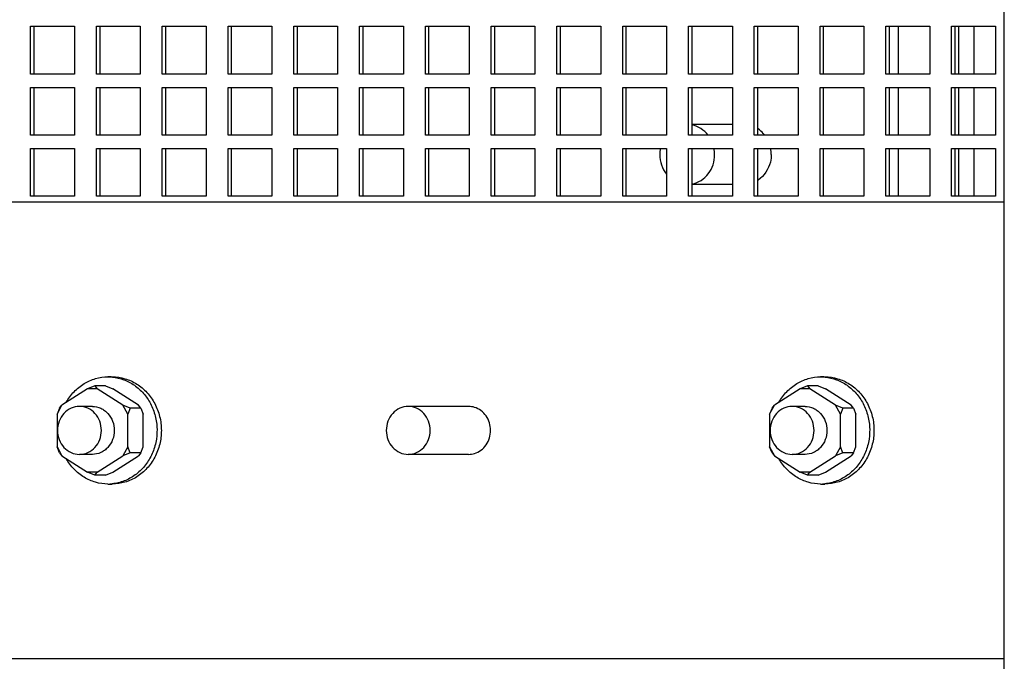
# Paper-space layout '177R0036_1_3' of a CAD drawing. Units: millimetres. Extents: x 0 to 841, y 0 to 594.
# Drawn here: x 222 to 255, y 128 to 150 of the extents above; entities that cross this region are included whole.
import ezdxf

# ---------------------------------------------------------------- set-up
doc = ezdxf.new("R2010")
doc.units = ezdxf.units.MM
doc.header["$LTSCALE"] = 46.255
doc.layers.get('0').update_dxf_attribs({"linetype": 'CONTINUOUS'})
for name, color, linetype in [('0004___ALL_AXES_PRT', 7, 'CONTINUOUS'), ('002___PRT_ALL_AXES', 7, 'CONTINUOUS'), ('00_POST_01', 7, 'CONTINUOUS'), ('DATUM', 7, 'CONTINUOUS')]:
    doc.layers.add(name, color=color, linetype=linetype)

psp = doc.layouts.new('177R0036_1_3')

# ---------------------------------------------------------------- linework, layer by layer
at = {"color": 3, "linetype": 'CONTINUOUS'}
for p, q in [((222.229, 149.59), (223.695, 149.59)), ((222.229, 147.99), (222.229, 149.59)), ((223.695, 149.59), (223.695, 147.99)), ((224.428, 149.59), (225.894, 149.59)), ((224.428, 147.99), (224.428, 149.59)), ((225.894, 149.59), (225.894, 147.99)), ((226.627, 149.59), (228.093, 149.59)), ((226.627, 147.99), (226.627, 149.59)), ((228.093, 149.59), (228.093, 147.99)), ((228.826, 149.59), (230.291, 149.59)), ((228.826, 147.99), (228.826, 149.59)), ((230.291, 149.59), (230.291, 147.99)), ((231.024, 149.59), (232.49, 149.59)), ((231.024, 147.99), (231.024, 149.59)), ((232.49, 149.59), (232.49, 147.99)), ((233.223, 149.59), (234.689, 149.59)), ((233.223, 147.99), (233.223, 149.59)), ((234.689, 149.59), (234.689, 147.99)), ((235.422, 149.59), (236.887, 149.59)), ((235.422, 147.99), (235.422, 149.59)), ((236.887, 149.59), (236.887, 147.99)), ((237.62, 149.59), (239.086, 149.59)), ((237.62, 147.99), (237.62, 149.59)), ((239.086, 149.59), (239.086, 147.99)), ((239.819, 149.59), (241.285, 149.59)), ((239.819, 147.99), (239.819, 149.59)), ((241.285, 149.59), (241.285, 147.99)), ((242.018, 149.59), (243.483, 149.59)), ((242.018, 147.99), (242.018, 149.59)), ((243.483, 149.59), (243.483, 147.99)), ((244.216, 149.59), (245.682, 149.59)), ((244.216, 147.99), (244.216, 149.59)), ((245.682, 149.59), (245.682, 147.99)), ((246.415, 149.59), (247.881, 149.59)), ((246.415, 147.99), (246.415, 149.59)), ((247.881, 149.59), (247.881, 147.99)), ((248.614, 149.59), (250.08, 149.59)), ((248.614, 147.99), (248.614, 149.59)), ((250.08, 149.59), (250.08, 147.99)), ((250.812, 149.59), (252.278, 149.59)), ((250.812, 147.99), (250.812, 149.59)), ((252.278, 149.59), (252.278, 147.99)), ((253.011, 149.59), (254.477, 149.59)), ((253.011, 147.99), (253.011, 149.59)), ((253.242, 149.59), (253.242, 147.99)), ((254.477, 149.59), (254.477, 147.99)), ((223.695, 147.99), (222.229, 147.99)), ((225.894, 147.99), (224.428, 147.99)), ((228.093, 147.99), (226.627, 147.99)), ((230.291, 147.99), (228.826, 147.99)), ((232.49, 147.99), (231.024, 147.99)), ((234.689, 147.99), (233.223, 147.99)), ((236.887, 147.99), (235.422, 147.99)), ((239.086, 147.99), (237.62, 147.99)), ((241.285, 147.99), (239.819, 147.99)), ((243.483, 147.99), (242.018, 147.99)), ((245.682, 147.99), (244.216, 147.99)), ((247.881, 147.99), (246.415, 147.99)), ((250.08, 147.99), (248.614, 147.99)), ((252.278, 147.99), (250.812, 147.99)), ((254.477, 147.99), (253.011, 147.99)), ((222.229, 147.55), (223.695, 147.55)), ((222.229, 145.95), (222.229, 147.55)), ((223.695, 147.55), (223.695, 145.95)), ((224.428, 147.55), (225.894, 147.55)), ((224.428, 145.95), (224.428, 147.55)), ((225.894, 147.55), (225.894, 145.95)), ((226.627, 147.55), (228.093, 147.55)), ((226.627, 145.95), (226.627, 147.55)), ((228.093, 147.55), (228.093, 145.95)), ((228.826, 147.55), (230.291, 147.55)), ((228.826, 145.95), (228.826, 147.55)), ((230.291, 147.55), (230.291, 145.95)), ((231.024, 147.55), (232.49, 147.55)), ((231.024, 145.95), (231.024, 147.55)), ((232.49, 147.55), (232.49, 145.95)), ((233.223, 147.55), (234.689, 147.55)), ((233.223, 145.95), (233.223, 147.55)), ((234.689, 147.55), (234.689, 145.95)), ((235.422, 147.55), (236.887, 147.55)), ((235.422, 145.95), (235.422, 147.55)), ((236.887, 147.55), (236.887, 145.95)), ((237.62, 147.55), (239.086, 147.55)), ((237.62, 145.95), (237.62, 147.55)), ((239.086, 147.55), (239.086, 145.95)), ((239.819, 147.55), (241.285, 147.55)), ((239.819, 145.95), (239.819, 147.55)), ((241.285, 147.55), (241.285, 145.95)), ((242.018, 147.55), (243.483, 147.55)), ((242.018, 145.95), (242.018, 147.55)), ((243.483, 147.55), (243.483, 145.95)), ((244.216, 147.55), (245.682, 147.55)), ((244.216, 145.95), (244.216, 147.55)), ((245.682, 147.55), (245.682, 145.95)), ((246.415, 147.55), (247.881, 147.55)), ((246.415, 145.95), (246.415, 147.55)), ((247.881, 147.55), (247.881, 145.95)), ((248.614, 147.55), (250.08, 147.55)), ((248.614, 145.95), (248.614, 147.55)), ((250.08, 147.55), (250.08, 145.95)), ((250.812, 147.55), (252.278, 147.55)), ((250.812, 145.95), (250.812, 147.55)), ((252.278, 147.55), (252.278, 145.95)), ((253.011, 147.55), (254.477, 147.55)), ((253.011, 145.95), (253.011, 147.55)), ((253.242, 147.55), (253.242, 145.95)), ((254.477, 147.55), (254.477, 145.95)), ((223.695, 145.95), (222.229, 145.95)), ((225.894, 145.95), (224.428, 145.95)), ((228.093, 145.95), (226.627, 145.95)), ((230.291, 145.95), (228.826, 145.95)), ((232.49, 145.95), (231.024, 145.95)), ((234.689, 145.95), (233.223, 145.95)), ((236.887, 145.95), (235.422, 145.95)), ((239.086, 145.95), (237.62, 145.95)), ((241.285, 145.95), (239.819, 145.95)), ((243.483, 145.95), (242.018, 145.95)), ((245.682, 145.95), (244.216, 145.95)), ((247.881, 145.95), (246.415, 145.95)), ((250.08, 145.95), (248.614, 145.95)), ((252.278, 145.95), (250.812, 145.95)), ((254.477, 145.95), (253.011, 145.95)), ((222.229, 145.51), (223.695, 145.51)), ((222.229, 143.91), (222.229, 145.51)), ((223.695, 145.51), (223.695, 143.91)), ((224.428, 145.51), (225.894, 145.51)), ((224.428, 143.91), (224.428, 145.51)), ((225.894, 145.51), (225.894, 143.91)), ((226.627, 145.51), (228.093, 145.51)), ((226.627, 143.91), (226.627, 145.51)), ((228.093, 145.51), (228.093, 143.91)), ((228.826, 145.51), (230.291, 145.51)), ((228.826, 143.91), (228.826, 145.51)), ((230.291, 145.51), (230.291, 143.91)), ((231.024, 145.51), (232.49, 145.51)), ((231.024, 143.91), (231.024, 145.51)), ((232.49, 145.51), (232.49, 143.91)), ((233.223, 145.51), (234.689, 145.51)), ((233.223, 143.91), (233.223, 145.51)), ((234.689, 145.51), (234.689, 143.91)), ((235.422, 145.51), (236.887, 145.51)), ((235.422, 143.91), (235.422, 145.51)), ((236.887, 145.51), (236.887, 143.91)), ((237.62, 145.51), (239.086, 145.51)), ((237.62, 143.91), (237.62, 145.51)), ((239.086, 145.51), (239.086, 143.91)), ((239.819, 145.51), (241.285, 145.51)), ((239.819, 143.91), (239.819, 145.51)), ((241.285, 145.51), (241.285, 143.91)), ((242.018, 145.51), (243.483, 145.51)), ((242.018, 143.91), (242.018, 145.51)), ((243.483, 145.51), (243.483, 143.91)), ((244.216, 145.51), (245.682, 145.51)), ((244.216, 143.91), (244.216, 145.51)), ((245.682, 145.51), (245.682, 143.91)), ((246.415, 145.51), (247.881, 145.51)), ((246.415, 143.91), (246.415, 145.51)), ((247.881, 145.51), (247.881, 143.91)), ((248.614, 145.51), (250.08, 145.51)), ((248.614, 143.91), (248.614, 145.51)), ((250.08, 145.51), (250.08, 143.91)), ((250.812, 145.51), (252.278, 145.51)), ((250.812, 143.91), (250.812, 145.51)), ((252.278, 145.51), (252.278, 143.91)), ((253.011, 145.51), (254.477, 145.51)), ((253.011, 143.91), (253.011, 145.51)), ((253.242, 145.51), (253.242, 143.91)), ((254.477, 145.51), (254.477, 143.91)), ((223.695, 143.91), (222.229, 143.91)), ((225.894, 143.91), (224.428, 143.91)), ((228.093, 143.91), (226.627, 143.91)), ((230.291, 143.91), (228.826, 143.91)), ((232.49, 143.91), (231.024, 143.91)), ((234.689, 143.91), (233.223, 143.91)), ((236.887, 143.91), (235.422, 143.91)), ((239.086, 143.91), (237.62, 143.91)), ((241.285, 143.91), (239.819, 143.91)), ((243.483, 143.91), (242.018, 143.91)), ((245.682, 143.91), (244.216, 143.91)), ((247.881, 143.91), (246.415, 143.91)), ((250.08, 143.91), (248.614, 143.91)), ((252.278, 143.91), (250.812, 143.91)), ((254.477, 143.91), (253.011, 143.91)), ((254.772, 143.709), (191.794, 143.709)), ((191.794, 128.469), (254.772, 128.469))]:
    psp.add_line(p, q, dxfattribs=at)
at = {"color": 7, "linetype": 'CONTINUOUS'}
for p, q in [((222.35, 147.99), (222.35, 149.59)), ((224.548, 147.99), (224.548, 149.59)), ((226.747, 147.99), (226.747, 149.59)), ((228.946, 147.99), (228.946, 149.59)), ((231.144, 147.99), (231.144, 149.59)), ((233.343, 147.99), (233.343, 149.59)), ((235.542, 147.99), (235.542, 149.59)), ((237.741, 147.99), (237.741, 149.59)), ((239.939, 147.99), (239.939, 149.59)), ((242.138, 147.99), (242.138, 149.59)), ((244.337, 147.99), (244.337, 149.59)), ((246.535, 147.99), (246.535, 149.59)), ((248.734, 147.99), (248.734, 149.59)), ((250.933, 147.99), (250.933, 149.59)), ((251.234, 147.99), (251.234, 149.59)), ((253.131, 147.99), (253.131, 149.59)), ((253.755, 149.59), (253.755, 147.99)), ((222.35, 145.95), (222.35, 147.55)), ((224.548, 145.95), (224.548, 147.55)), ((226.747, 145.95), (226.747, 147.55)), ((228.946, 145.95), (228.946, 147.55)), ((231.144, 145.95), (231.144, 147.55)), ((233.343, 145.95), (233.343, 147.55)), ((235.542, 145.95), (235.542, 147.55)), ((237.741, 145.95), (237.741, 147.55)), ((239.939, 145.95), (239.939, 147.55)), ((242.138, 145.95), (242.138, 147.55)), ((244.337, 145.95), (244.337, 147.55)), ((246.535, 145.95), (246.535, 147.55)), ((248.734, 145.95), (248.734, 147.55)), ((250.933, 145.95), (250.933, 147.55)), ((251.234, 145.95), (251.234, 147.55)), ((253.131, 145.95), (253.131, 147.55)), ((253.755, 147.55), (253.755, 145.95)), ((222.35, 143.91), (222.35, 145.51)), ((224.548, 143.91), (224.548, 145.51)), ((226.747, 143.91), (226.747, 145.51)), ((228.946, 143.91), (228.946, 145.51)), ((231.144, 143.91), (231.144, 145.51)), ((233.343, 143.91), (233.343, 145.51)), ((235.542, 143.91), (235.542, 145.51)), ((237.741, 143.91), (237.741, 145.51)), ((239.939, 143.91), (239.939, 145.51)), ((242.138, 143.91), (242.138, 145.51)), ((244.337, 143.91), (244.337, 145.51)), ((246.535, 143.91), (246.535, 145.51)), ((248.734, 143.91), (248.734, 145.51)), ((250.933, 143.91), (250.933, 145.51)), ((251.234, 143.91), (251.234, 145.51)), ((253.131, 143.91), (253.131, 145.51)), ((253.755, 145.51), (253.755, 143.91)), ((224.372, 137.579), (224.133, 137.479)), ((224.733, 137.579), (224.372, 137.579)), ((224.372, 137.579), (224.45, 137.479)), ((224.733, 137.579), (224.972, 137.479)), ((224.813, 137.879), (224.957, 137.879)), ((248.191, 137.579), (247.952, 137.479)), ((248.552, 137.579), (248.191, 137.579)), ((248.191, 137.579), (248.27, 137.479)), ((248.552, 137.579), (248.791, 137.479)), ((248.632, 137.879), (248.776, 137.879)), ((224.133, 137.479), (223.269, 136.934)), ((224.45, 137.479), (224.133, 137.479)), ((225.315, 136.934), (224.45, 137.479)), ((225.836, 136.934), (224.972, 137.479)), ((247.952, 137.479), (247.088, 136.934)), ((248.27, 137.479), (247.952, 137.479)), ((249.134, 136.934), (248.27, 137.479)), ((249.655, 136.934), (248.791, 137.479)), ((223.11, 136.634), (223.269, 136.934)), ((223.19, 136.834), (223.269, 136.934)), ((225.554, 136.834), (225.315, 136.934)), ((225.474, 136.634), (225.315, 136.934)), ((225.915, 136.834), (225.836, 136.934)), ((246.929, 136.634), (247.088, 136.934)), ((247.009, 136.834), (247.088, 136.934)), ((249.373, 136.834), (249.134, 136.934)), ((249.293, 136.634), (249.134, 136.934)), ((249.734, 136.834), (249.655, 136.934)), ((223.19, 136.834), (223.11, 136.634)), ((223.11, 136.634), (223.11, 135.544)), ((224.292, 136.889), (223.861, 136.889)), ((225.554, 136.834), (225.474, 136.634)), ((225.474, 135.544), (225.474, 136.634)), ((225.915, 136.834), (225.554, 136.834)), ((225.915, 136.834), (225.995, 136.634)), ((225.995, 135.544), (225.995, 136.634)), ((236.867, 136.889), (234.848, 136.889)), ((247.009, 136.834), (246.929, 136.634)), ((246.929, 136.634), (246.929, 135.544)), ((248.111, 136.889), (247.68, 136.889)), ((249.373, 136.834), (249.293, 136.634)), ((249.293, 135.544), (249.293, 136.634)), ((249.734, 136.834), (249.373, 136.834)), ((249.734, 136.834), (249.814, 136.634)), ((249.814, 135.544), (249.814, 136.634)), ((223.11, 135.544), (223.269, 135.244)), ((223.19, 135.344), (223.11, 135.544)), ((223.19, 135.344), (223.269, 135.244)), ((224.292, 135.289), (223.861, 135.289)), ((225.474, 135.544), (225.315, 135.244)), ((225.554, 135.344), (225.315, 135.244)), ((225.554, 135.344), (225.474, 135.544)), ((225.915, 135.344), (225.554, 135.344)), ((225.915, 135.344), (225.836, 135.244)), ((225.915, 135.344), (225.995, 135.544)), ((236.867, 135.289), (234.848, 135.289)), ((246.929, 135.544), (247.088, 135.244)), ((247.009, 135.344), (246.929, 135.544)), ((247.009, 135.344), (247.088, 135.244)), ((248.111, 135.289), (247.68, 135.289)), ((249.293, 135.544), (249.134, 135.244)), ((249.373, 135.344), (249.134, 135.244)), ((249.373, 135.344), (249.293, 135.544)), ((249.734, 135.344), (249.373, 135.344)), ((249.734, 135.344), (249.655, 135.244)), ((249.734, 135.344), (249.814, 135.544)), ((223.269, 135.244), (224.133, 134.699)), ((224.45, 134.699), (225.315, 135.244)), ((224.972, 134.699), (225.836, 135.244)), ((247.088, 135.244), (247.952, 134.699)), ((248.27, 134.699), (249.134, 135.244)), ((248.791, 134.699), (249.655, 135.244)), ((224.45, 134.699), (224.133, 134.699)), ((224.372, 134.599), (224.133, 134.699)), ((224.372, 134.599), (224.45, 134.699)), ((224.733, 134.599), (224.372, 134.599)), ((224.733, 134.599), (224.972, 134.699)), ((248.27, 134.699), (247.952, 134.699)), ((248.191, 134.599), (247.952, 134.699)), ((248.191, 134.599), (248.27, 134.699)), ((248.552, 134.599), (248.191, 134.599)), ((248.552, 134.599), (248.791, 134.699)), ((224.813, 134.299), (224.957, 134.299)), ((248.632, 134.299), (248.776, 134.299))]:
    psp.add_line(p, q, dxfattribs=at)
for centre, radius, start, end in [((224.813, 136.374), 1.505, 84.5077, 89.9992), ((224.813, 136.375), 1.504, 84.3079, 84.5063), ((248.632, 136.374), 1.505, 84.5077, 89.9992), ((248.632, 136.375), 1.504, 84.3079, 84.5063), ((224.813, 135.803), 1.504, 270.0034, 275.4725), ((248.632, 135.803), 1.504, 270.0034, 275.4725)]:
    psp.add_arc(centre, radius, start, end, dxfattribs=at)
for points, knots in [([(223.418, 137.029), (223.49, 137.157), (223.664, 137.393), (224.002, 137.667), (224.393, 137.84), (224.674, 137.879), (224.813, 137.879)], [0, 0, 0, 0, 0.257362, 0.509109, 0.755974, 1, 1, 1, 1]), ([(224.957, 137.879), (225.1, 137.879), (225.389, 137.837), (225.791, 137.655), (226.134, 137.366), (226.307, 137.118), (226.377, 136.984)], [0, 0, 0, 0, 0.243766, 0.490524, 0.74238, 1, 1, 1, 1]), ([(224.962, 137.872), (225.092, 137.859), (225.352, 137.798), (225.708, 137.609), (226.013, 137.334), (226.169, 137.106), (226.233, 136.984)], [0, 0, 0, 0, 0.243756, 0.490849, 0.742801, 1, 1, 1, 1]), ([(247.237, 137.029), (247.309, 137.157), (247.483, 137.393), (247.821, 137.667), (248.212, 137.84), (248.493, 137.879), (248.632, 137.879)], [0, 0, 0, 0, 0.257362, 0.509109, 0.755974, 1, 1, 1, 1]), ([(248.776, 137.879), (248.919, 137.879), (249.209, 137.837), (249.61, 137.655), (249.953, 137.366), (250.126, 137.118), (250.197, 136.984)], [0, 0, 0, 0, 0.243766, 0.490524, 0.74238, 1, 1, 1, 1]), ([(248.781, 137.872), (248.911, 137.859), (249.172, 137.798), (249.528, 137.609), (249.832, 137.334), (249.988, 137.106), (250.052, 136.984)], [0, 0, 0, 0, 0.243756, 0.490849, 0.742801, 1, 1, 1, 1]), ([(226.233, 136.984), (226.302, 136.854), (226.409, 136.574), (226.47, 136.128), (226.427, 135.68), (226.285, 135.258), (226.05, 134.886), (225.738, 134.588), (225.366, 134.384), (225.093, 134.319), (224.956, 134.306)], [0, 0, 0, 0, 0.12737, 0.256082, 0.384908, 0.51259, 0.638128, 0.761011, 0.881375, 1, 1, 1, 1]), ([(226.377, 136.984), (226.449, 136.848), (226.56, 136.555), (226.616, 136.089), (226.56, 135.623), (226.396, 135.188), (226.134, 134.813), (225.791, 134.523), (225.39, 134.341), (225.1, 134.299), (224.957, 134.299)], [0, 0, 0, 0, 0.127704, 0.256761, 0.385818, 0.513521, 0.638848, 0.761371, 0.881413, 1, 1, 1, 1]), ([(250.052, 136.984), (250.121, 136.854), (250.229, 136.574), (250.289, 136.128), (250.246, 135.68), (250.104, 135.258), (249.869, 134.886), (249.557, 134.588), (249.185, 134.384), (248.912, 134.319), (248.775, 134.306)], [0, 0, 0, 0, 0.12737, 0.256082, 0.384908, 0.51259, 0.638128, 0.761011, 0.881375, 1, 1, 1, 1]), ([(250.197, 136.984), (250.269, 136.848), (250.379, 136.555), (250.435, 136.089), (250.379, 135.623), (250.215, 135.188), (249.953, 134.813), (249.61, 134.523), (249.209, 134.341), (248.919, 134.299), (248.776, 134.299)], [0, 0, 0, 0, 0.127704, 0.256761, 0.385818, 0.513521, 0.638848, 0.761371, 0.881413, 1, 1, 1, 1]), ([(223.861, 136.889), (223.765, 136.889), (223.569, 136.846), (223.326, 136.665), (223.165, 136.4), (223.109, 136.089), (223.165, 135.778), (223.326, 135.513), (223.569, 135.332), (223.765, 135.289), (223.861, 135.289)], [0, 0, 0, 0, 0.119905, 0.242856, 0.36999, 0.5, 0.63001, 0.757144, 0.880095, 1, 1, 1, 1]), ([(223.861, 135.289), (223.957, 135.289), (224.153, 135.332), (224.396, 135.513), (224.557, 135.778), (224.613, 136.089), (224.557, 136.4), (224.396, 136.665), (224.153, 136.846), (223.957, 136.889), (223.861, 136.889)], [0, 0, 0, 0, 0.119905, 0.242856, 0.36999, 0.5, 0.63001, 0.757144, 0.880095, 1, 1, 1, 1]), ([(224.292, 136.889), (224.387, 136.889), (224.534, 136.857), (224.703, 136.758), (224.852, 136.623), (224.988, 136.4), (225.025, 136.193), (225.025, 136.089)], [0, 0, 0, 0, 0.239508, 0.36193, 0.486362, 0.740309, 1, 1, 1, 1]), ([(234.848, 136.889), (234.753, 136.889), (234.557, 136.846), (234.313, 136.665), (234.153, 136.4), (234.097, 136.089), (234.153, 135.778), (234.313, 135.513), (234.557, 135.332), (234.753, 135.289), (234.848, 135.289)], [0, 0, 0, 0, 0.119905, 0.242856, 0.36999, 0.5, 0.63001, 0.757144, 0.880095, 1, 1, 1, 1]), ([(234.848, 135.289), (234.944, 135.289), (235.14, 135.332), (235.384, 135.513), (235.544, 135.778), (235.6, 136.089), (235.544, 136.4), (235.384, 136.665), (235.14, 136.846), (234.944, 136.889), (234.848, 136.889)], [0, 0, 0, 0, 0.119905, 0.242856, 0.36999, 0.5, 0.63001, 0.757144, 0.880095, 1, 1, 1, 1]), ([(247.68, 136.889), (247.584, 136.889), (247.388, 136.846), (247.145, 136.665), (246.984, 136.4), (246.928, 136.089), (246.984, 135.778), (247.145, 135.513), (247.388, 135.332), (247.584, 135.289), (247.68, 135.289)], [0, 0, 0, 0, 0.119905, 0.242856, 0.36999, 0.5, 0.63001, 0.757144, 0.880095, 1, 1, 1, 1]), ([(247.68, 135.289), (247.776, 135.289), (247.972, 135.332), (248.215, 135.513), (248.376, 135.778), (248.432, 136.089), (248.376, 136.4), (248.215, 136.665), (247.972, 136.846), (247.776, 136.889), (247.68, 136.889)], [0, 0, 0, 0, 0.119905, 0.242856, 0.36999, 0.5, 0.63001, 0.757144, 0.880095, 1, 1, 1, 1]), ([(248.111, 136.889), (248.207, 136.889), (248.353, 136.857), (248.522, 136.758), (248.671, 136.623), (248.807, 136.4), (248.844, 136.193), (248.844, 136.089)], [0, 0, 0, 0, 0.239508, 0.36193, 0.486362, 0.740309, 1, 1, 1, 1]), ([(225.025, 136.089), (225.025, 135.985), (224.988, 135.778), (224.852, 135.555), (224.703, 135.42), (224.534, 135.321), (224.387, 135.289), (224.292, 135.289)], [0, 0, 0, 0, 0.259691, 0.513638, 0.63807, 0.760492, 1, 1, 1, 1]), ([(248.844, 136.089), (248.844, 135.985), (248.807, 135.778), (248.671, 135.555), (248.522, 135.42), (248.353, 135.321), (248.207, 135.289), (248.111, 135.289)], [0, 0, 0, 0, 0.259691, 0.513638, 0.63807, 0.760492, 1, 1, 1, 1]), ([(224.813, 134.299), (224.674, 134.299), (224.394, 134.338), (224.003, 134.511), (223.665, 134.784), (223.491, 135.019), (223.419, 135.147)], [0, 0, 0, 0, 0.244033, 0.490898, 0.742638, 1, 1, 1, 1]), ([(248.632, 134.299), (248.493, 134.299), (248.213, 134.338), (247.822, 134.511), (247.484, 134.784), (247.31, 135.019), (247.238, 135.147)], [0, 0, 0, 0, 0.244033, 0.490898, 0.742638, 1, 1, 1, 1])]:
    psp.add_open_spline(points, degree=3, knots=knots, dxfattribs=at)
at = {"layer": '0004___ALL_AXES_PRT', "color": 3, "linetype": 'CONTINUOUS'}
for centre, start, end in [((236.866, 136.21), 73.1704, 89.9397), ((236.866, 135.968), 270.0603, 286.8296)]:
    psp.add_arc(centre, 0.679, start, end, dxfattribs=at)
for points, knots in [([(237.6, 136.089), (237.6, 136.258), (237.502, 136.597), (237.216, 136.813), (237.063, 136.86)], [0, 0, 0, 0, 0.512534, 1, 1, 1, 1]), ([(237.063, 135.318), (237.216, 135.365), (237.502, 135.581), (237.6, 135.92), (237.6, 136.089)], [0, 0, 0, 0, 0.487466, 1, 1, 1, 1])]:
    psp.add_open_spline(points, degree=3, knots=knots, dxfattribs=at)
at = {"layer": '002___PRT_ALL_AXES', "color": 3, "linetype": 'CONTINUOUS'}
for centre, radius, start, end in [((246.022, 145.379), 0.939, 42.4866, 56.207), ((246.002, 145.36), 0.967, 38.1682, 42.5007), ((245.892, 145.306), 1.09, 0.0388, 11.0107)]:
    psp.add_arc(centre, radius, start, end, dxfattribs=at)
psp.add_open_spline([(246.983, 145.306), (246.983, 145.222), (246.946, 144.896), (246.746, 144.587), (246.544, 144.453)], degree=3, knots=[0, 0, 0, 0, 0.259227, 1, 1, 1, 1], dxfattribs=at)
at = {"layer": '00_POST_01', "color": 3, "linetype": 'CONTINUOUS'}
psp.add_line((254.772, 102.634), (254.772, 491.434), dxfattribs=at)
at = {"layer": 'DATUM', "color": 7, "linetype": 'CONTINUOUS'}
for p, q in [((245.682, 146.306), (244.337, 146.306)), ((245.682, 144.306), (244.337, 144.306))]:
    psp.add_line(p, q, dxfattribs=at)
for centre, start, end in [((244.348, 145.306), 169.2085, 179.9975), ((244, 145.306), 0.0025, 10.7915)]:
    psp.add_arc(centre, 1.09, start, end, dxfattribs=at)
for points, knots in [([(244.874, 145.952), (244.807, 146.038), (244.646, 146.187), (244.441, 146.27), (244.337, 146.29)], [0, 0, 0, 0, 0.506681, 1, 1, 1, 1]), ([(243.258, 145.306), (243.258, 145.188), (243.296, 144.953), (243.409, 144.743), (243.481, 144.652)], [0, 0, 0, 0, 0.504695, 1, 1, 1, 1]), ([(244.337, 144.322), (244.442, 144.343), (244.648, 144.427), (244.894, 144.656), (245.054, 144.961), (245.09, 145.191), (245.09, 145.306)], [0, 0, 0, 0, 0.240292, 0.487162, 0.741277, 1, 1, 1, 1])]:
    psp.add_open_spline(points, degree=3, knots=knots, dxfattribs=at)

doc.saveas('drawing.dxf')
